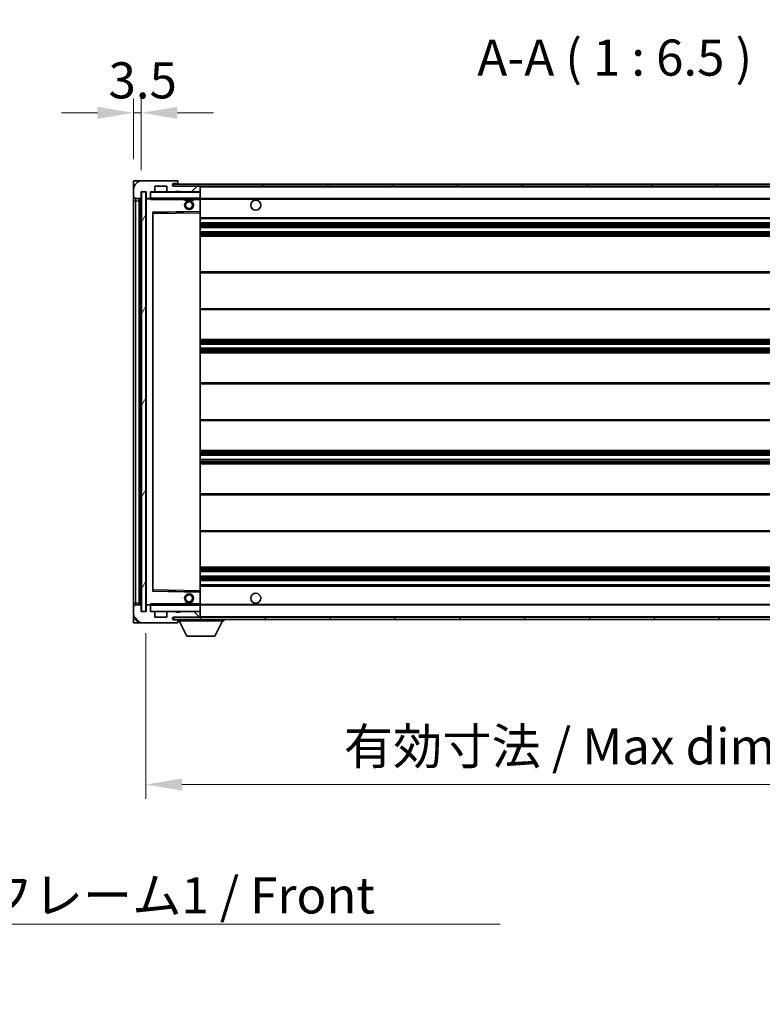
# Model space of a CAD drawing. Units: millimetres. Extents: x 19 to 13578, y 8 to 1834.
# Drawn here: x 3459 to 3793, y 1129 to 1572 of the extents above; entities that cross this region are included whole.
import ezdxf

# ---------------------------------------------------------------- set-up
doc = ezdxf.new("R2010")
doc.units = ezdxf.units.MM
for name, color, linetype, lineweight in [('Dimension (ISO)', 7, 'Continuous', 18), ('Dimension (ISO) @ 1', 7, 'Continuous', 18), ('Hatch (ISO)', 1, 'Continuous', 18), ('Symbol (ISO)', 7, 'Continuous', 18), ('Visible (ISO)', 7, 'Continuous', 35), ('Visible Narrow (ISO)', 7, 'Continuous', 25)]:
    doc.layers.add(name, color=color, linetype=linetype, lineweight=lineweight)
doc.styles.add('Note Text (TK)', font='MS PGothic.ttf')
doc.dimstyles.new('Default - Method 1b (TK)', dxfattribs={"dimscale": 5.5, "dimtxt": 2.5, "dimasz": 2.5, "dimexe": 1, "dimexo": 1.5, "dimgap": 1, "dimtad": 1, "dimtoh": 1, "dimrnd": 1e-08, "dimdsep": 46, "dimtxsty": 'Note Text (TK)', "dimcen": 0.09, "dimdle": 5, "dimclrd": 100, "dimclre": 100, "dimclrt": 7, "dimadec": 1, "dimazin": 1, "dimtfac": 1, "dimtmove": 0, "dimatfit": 3, "dimfxl": 1, "dimtolj": 1, "dimlwd": -1, "dimlwe": -1, "dimarcsym": 0})
doc.dimstyles.new('Default - Method 1b (TK)$7', dxfattribs={"dimscale": 5.5, "dimtxt": 2.5, "dimasz": 2.5, "dimexe": 1, "dimexo": 1.5, "dimgap": 1, "dimtad": 1, "dimtoh": 1, "dimrnd": 1e-08, "dimdsep": 46, "dimtxsty": 'Note Text (TK)', "dimcen": 0.09, "dimdle": 5, "dimclrd": 100, "dimclre": 100, "dimclrt": 7, "dimadec": 1, "dimazin": 1, "dimtfac": 1, "dimtmove": 0, "dimatfit": 3, "dimfxl": 1, "dimtolj": 1, "dimlwd": -1, "dimlwe": -1, "dimarcsym": 0})
pattern_1 = [(45, (2085.026, -44.056), (-14.59292, 14.59292), [])]
pattern_2 = [(135.0002, (2085.026, -44.056), (-14.59286, -14.59297), [])]

# ---------------------------------------------------------------- blocks, each defined once
blk = doc.blocks.new('*D55')
at = {"layer": 'Defpoints', "color": 0}
for p in [(3515.58, 1305.62), (3940.58, 1305.72), (3940.58, 1227.72)]:
    blk.add_point(p, dxfattribs=at)
at = {"layer": 'Dimension (ISO)', "color": 100}
for p, q in [((3515.58, 1295.87), (3515.58, 1221.22)), ((3940.58, 1295.97), (3940.58, 1221.22)), ((3531.83, 1227.72), (3924.33, 1227.72))]:
    blk.add_line(p, q, dxfattribs=at)
for points in [[(3531.83, 1230.43), (3531.83, 1225.01), (3515.58, 1227.72)], [(3924.33, 1230.43), (3924.33, 1225.01), (3940.58, 1227.72)]]:
    blk.add_solid(points, dxfattribs=at)
at = {"layer": 'Dimension (ISO)', "color": 7, "insert": (3604.73, 1244.93), "char_height": 16.25, "attachment_point": 4, "style": 'Note Text (TK)'}
blk.add_mtext('\\A1;\\fＭＳ Ｐゴシック|b0|i0;\\H16.2500;有効寸法 / Max dim. 425', dxfattribs=at)
blk = doc.blocks.new('*D58')
at = {"layer": 'Defpoints', "color": 0}
for p in [(3513.58, 1530.2), (3510.08, 1499.62), (3513.58, 1494.62)]:
    blk.add_point(p, dxfattribs=at)
at = {"layer": 'Dimension (ISO)', "color": 100}
for p, q in [((3510.08, 1509.37), (3510.08, 1536.7)), ((3513.58, 1504.37), (3513.58, 1536.7)), ((3493.83, 1530.2), (3477.58, 1530.2)), ((3510.08, 1530.2), (3513.58, 1530.2)), ((3529.83, 1530.2), (3546.08, 1530.2))]:
    blk.add_line(p, q, dxfattribs=at)
for points in [[(3493.83, 1532.91), (3493.83, 1527.49), (3510.08, 1530.2)], [(3529.83, 1532.91), (3529.83, 1527.49), (3513.58, 1530.2)]]:
    blk.add_solid(points, dxfattribs=at)
at = {"layer": 'Dimension (ISO)', "color": 7, "insert": (3498.82, 1544.82), "char_height": 16.25, "attachment_point": 4, "style": 'Note Text (TK)'}
blk.add_mtext('\\A1;3.5', dxfattribs=at)

msp = doc.modelspace()

# ---------------------------------------------------------------- hatches: boundary and pattern name
at = {"layer": 'Hatch (ISO)'}
h = msp.add_hatch(dxfattribs=at)
h.set_pattern_fill('ANSI31', color=256, scale=165.1, style=0)
h.set_pattern_definition(pattern_1)
edge = h.paths.add_edge_path()
edge.add_ellipse((3517.385, 1491.9182), major_axis=(0, -0.3), ratio=1, start_angle=0, end_angle=90)
edge.add_line((3517.685, 1491.9182), (3517.685, 1494.6182))
edge.add_line((3517.685, 1494.6182), (3519.385, 1494.6182))
edge.add_ellipse((3519.385, 1494.9182), major_axis=(0, -0.3), ratio=1, start_angle=0, end_angle=90)
edge.add_line((3519.685, 1494.9182), (3519.685, 1497.1182))
edge.add_line((3519.685, 1497.1182), (3525.085, 1497.1182))
edge.add_line((3525.085, 1497.1182), (3525.085, 1494.9182))
edge.add_ellipse((3525.385, 1494.9182), major_axis=(-0.3, 0), ratio=1, start_angle=0, end_angle=90)
edge.add_line((3525.385, 1494.6182), (3529.085, 1494.6182))
edge.add_line((3529.085, 1494.6182), (3529.085, 1494.8182))
edge.add_line((3529.085, 1494.8182), (3531.085, 1494.8182))
edge.add_line((3531.085, 1494.8182), (3531.085, 1494.6182))
edge.add_line((3531.085, 1494.6182), (3539.785, 1494.6182))
edge.add_ellipse((3539.785, 1494.9182), major_axis=(0, -0.3), ratio=1, start_angle=0, end_angle=90)
edge.add_line((3540.085, 1494.9182), (3540.085, 1496.8182))
edge.add_ellipse((3539.785, 1496.8182), major_axis=(0.3, 0), ratio=1, start_angle=0, end_angle=90)
edge.add_line((3539.785, 1497.1182), (3528.21, 1497.1182))
edge.add_ellipse((3528.21, 1497.7432), major_axis=(0, -0.625), ratio=1, start_angle=348.463041, end_angle=360, ccw=False)
edge.add_ellipse((3528.21, 1497.7432), major_axis=(-0.125, -0.6124), ratio=1, start_angle=191.536959, end_angle=360, ccw=False)
edge.add_line((3528.21, 1498.3682), (3529.585, 1498.3682))
edge.add_ellipse((3529.585, 1498.8682), major_axis=(0, -0.5), ratio=1, start_angle=0, end_angle=90)
edge.add_line((3530.085, 1498.8682), (3530.085, 1499.3182))
edge.add_ellipse((3529.785, 1499.3182), major_axis=(0.3, 0), ratio=1, start_angle=0, end_angle=90)
edge.add_line((3529.785, 1499.6182), (3514.085, 1499.6182))
edge.add_ellipse((3514.085, 1495.6182), major_axis=(0, 4), ratio=1, start_angle=0, end_angle=90)
edge.add_line((3510.085, 1495.6182), (3510.085, 1492.6182))
edge.add_ellipse((3511.085, 1492.6182), major_axis=(-1, 0), ratio=1, start_angle=0, end_angle=90)
edge.add_line((3511.085, 1491.6182), (3513.185, 1491.6182))
edge.add_ellipse((3513.185, 1491.9182), major_axis=(0, -0.3), ratio=1, start_angle=0, end_angle=90)
edge.add_line((3513.485, 1491.9182), (3513.485, 1494.6182))
edge.add_line((3513.485, 1494.6182), (3513.585, 1494.6182))
edge.add_line((3513.585, 1494.6182), (3515.585, 1494.6182))
edge.add_line((3515.585, 1494.6182), (3515.685, 1494.6182))
edge.add_line((3515.685, 1494.6182), (3515.685, 1491.9182))
edge.add_ellipse((3515.985, 1491.9182), major_axis=(-0.3, 0), ratio=1, start_angle=0, end_angle=90)
edge.add_line((3515.985, 1491.6182), (3517.385, 1491.6182))
h = msp.add_hatch(dxfattribs=at)
h.set_pattern_fill('ANSI31', color=256, scale=165.1, angle=14.999978, style=0)
h.set_pattern_definition([(60, (2085.026, -44.056), (-17.8726, 10.31876), [])])
h.paths.add_polyline_path([(3515.585, 1494.6182), (3513.585, 1494.6182), (3513.585, 1305.6182), (3515.585, 1305.6182)])
h = msp.add_hatch(dxfattribs=at)
h.set_pattern_fill('ANSI31', color=256, scale=165.1, style=0)
h.set_pattern_definition(pattern_1)
edge = h.paths.add_edge_path()
edge.add_line((3947.585, 1492.3682), (3942.585, 1492.3682))
edge.add_line((3942.585, 1492.3682), (3942.585, 1491.3682))
edge.add_line((3942.585, 1491.3682), (3947.585, 1491.3682))
edge.add_ellipse((3947.585, 1492.8682), major_axis=(0, -1.5), ratio=1, start_angle=0, end_angle=90)
edge.add_line((3949.085, 1492.8682), (3949.085, 1496.6182))
edge.add_ellipse((3947.585, 1496.6182), major_axis=(1.5, 0), ratio=1, start_angle=0, end_angle=90)
edge.add_line((3947.585, 1498.1182), (3528.085, 1498.1182))
edge.add_line((3528.085, 1498.1182), (3528.085, 1497.1308))
edge.add_line((3528.085, 1497.1308), (3528.085, 1497.1182))
edge.add_line((3528.085, 1497.1182), (3528.21, 1497.1182))
edge.add_line((3528.21, 1497.1182), (3539.785, 1497.1182))
edge.add_line((3539.785, 1497.1182), (3928.085, 1497.1182))
edge.add_line((3928.085, 1497.1182), (3933.985, 1497.1182))
edge.add_line((3933.985, 1497.1182), (3940.485, 1497.1182))
edge.add_line((3940.485, 1497.1182), (3947.085, 1497.1182))
edge.add_line((3947.085, 1497.1182), (3947.585, 1497.1182))
edge.add_ellipse((3947.585, 1496.6182), major_axis=(0, 0.5), ratio=1, start_angle=270, end_angle=360, ccw=False)
edge.add_line((3948.085, 1496.6182), (3948.085, 1492.8682))
edge.add_ellipse((3947.585, 1492.8682), major_axis=(0.5, 0), ratio=1, start_angle=270, end_angle=360, ccw=False)
h = msp.add_hatch(dxfattribs=at)
h.set_pattern_fill('ANSI31', color=256, scale=165.1, angle=90.00021, style=0)
h.set_pattern_definition(pattern_2)
edge = h.paths.add_edge_path()
edge.add_ellipse((3517.385, 1308.3182), major_axis=(0.3, 0), ratio=1, start_angle=0, end_angle=90)
edge.add_line((3517.385, 1308.6182), (3515.985, 1308.6182))
edge.add_ellipse((3515.985, 1308.3182), major_axis=(0, 0.3), ratio=1, start_angle=0, end_angle=90)
edge.add_line((3515.685, 1308.3182), (3515.685, 1305.6182))
edge.add_line((3515.685, 1305.6182), (3515.585, 1305.6182))
edge.add_line((3515.585, 1305.6182), (3513.585, 1305.6182))
edge.add_line((3513.585, 1305.6182), (3513.485, 1305.6182))
edge.add_line((3513.485, 1305.6182), (3513.485, 1308.3182))
edge.add_ellipse((3513.185, 1308.3182), major_axis=(0.3, 0), ratio=1, start_angle=0, end_angle=90)
edge.add_line((3513.185, 1308.6182), (3511.085, 1308.6182))
edge.add_ellipse((3511.085, 1307.6182), major_axis=(0, 1), ratio=1, start_angle=0, end_angle=90)
edge.add_line((3510.085, 1307.6182), (3510.085, 1304.6182))
edge.add_ellipse((3514.085, 1304.6182), major_axis=(-4, 0), ratio=1, start_angle=0, end_angle=90)
edge.add_line((3514.085, 1300.6182), (3529.785, 1300.6182))
edge.add_ellipse((3529.785, 1300.9182), major_axis=(0, -0.3), ratio=1, start_angle=0, end_angle=90)
edge.add_line((3530.085, 1300.9182), (3530.085, 1301.3682))
edge.add_ellipse((3529.585, 1301.3682), major_axis=(0.5, 0), ratio=1, start_angle=0, end_angle=90)
edge.add_line((3529.585, 1301.8682), (3528.21, 1301.8682))
edge.add_ellipse((3528.21, 1302.4932), major_axis=(0, -0.625), ratio=1, start_angle=191.536959, end_angle=360, ccw=False)
edge.add_ellipse((3528.21, 1302.4932), major_axis=(-0.125, 0.6124), ratio=1, start_angle=348.463041, end_angle=360, ccw=False)
edge.add_line((3528.21, 1303.1182), (3539.785, 1303.1182))
edge.add_ellipse((3539.785, 1303.4182), major_axis=(0, -0.3), ratio=1, start_angle=0, end_angle=90)
edge.add_line((3540.085, 1303.4182), (3540.085, 1305.3182))
edge.add_ellipse((3539.785, 1305.3182), major_axis=(0.3, 0), ratio=1, start_angle=0, end_angle=90)
edge.add_line((3539.785, 1305.6182), (3531.085, 1305.6182))
edge.add_line((3531.085, 1305.6182), (3531.085, 1305.4182))
edge.add_line((3531.085, 1305.4182), (3529.085, 1305.4182))
edge.add_line((3529.085, 1305.4182), (3529.085, 1305.6182))
edge.add_line((3529.085, 1305.6182), (3525.385, 1305.6182))
edge.add_ellipse((3525.385, 1305.3182), major_axis=(0, 0.3), ratio=1, start_angle=0, end_angle=90)
edge.add_line((3525.085, 1305.3182), (3525.085, 1303.1182))
edge.add_line((3525.085, 1303.1182), (3519.685, 1303.1182))
edge.add_line((3519.685, 1303.1182), (3519.685, 1305.3182))
edge.add_ellipse((3519.385, 1305.3182), major_axis=(0.3, 0), ratio=1, start_angle=0, end_angle=90)
edge.add_line((3519.385, 1305.6182), (3517.685, 1305.6182))
edge.add_line((3517.685, 1305.6182), (3517.685, 1308.3182))
h = msp.add_hatch(dxfattribs=at)
h.set_pattern_fill('ANSI31', color=256, scale=165.1, angle=90.00021, style=0)
h.set_pattern_definition(pattern_2)
edge = h.paths.add_edge_path()
edge.add_line((3942.585, 1307.8682), (3947.585, 1307.8682))
edge.add_ellipse((3947.585, 1307.3682), major_axis=(0, 0.5), ratio=1, start_angle=270, end_angle=360, ccw=False)
edge.add_line((3948.085, 1307.3682), (3948.085, 1303.6182))
edge.add_ellipse((3947.585, 1303.6182), major_axis=(0.5, 0), ratio=1, start_angle=270, end_angle=360, ccw=False)
edge.add_line((3947.585, 1303.1182), (3947.085, 1303.1182))
edge.add_line((3947.085, 1303.1182), (3940.485, 1303.1182))
edge.add_line((3940.485, 1303.1182), (3933.985, 1303.1182))
edge.add_line((3933.985, 1303.1182), (3928.085, 1303.1182))
edge.add_line((3928.085, 1303.1182), (3539.785, 1303.1182))
edge.add_line((3539.785, 1303.1182), (3528.21, 1303.1182))
edge.add_line((3528.21, 1303.1182), (3528.085, 1303.1182))
edge.add_line((3528.085, 1303.1182), (3528.085, 1303.1055))
edge.add_line((3528.085, 1303.1055), (3528.085, 1302.1182))
edge.add_line((3528.085, 1302.1182), (3947.585, 1302.1182))
edge.add_ellipse((3947.585, 1303.6182), major_axis=(0, -1.5), ratio=1, start_angle=0, end_angle=90)
edge.add_line((3949.085, 1303.6182), (3949.085, 1307.3682))
edge.add_ellipse((3947.585, 1307.3682), major_axis=(1.5, 0), ratio=1, start_angle=0, end_angle=90)
edge.add_line((3947.585, 1308.8682), (3942.585, 1308.8682))
edge.add_line((3942.585, 1308.8682), (3942.585, 1307.8682))

# ---------------------------------------------------------------- linework, layer by layer
at = {"layer": 'Visible (ISO)'}
for p, q in [((3510.085, 1499.6182), (3514.085, 1499.6182)), ((3510.085, 1499.6182), (3510.085, 1495.6182)), ((3529.785, 1499.6182), (3514.085, 1499.6182)), ((3529.785, 1499.6182), (3529.835, 1499.6182)), ((3530.085, 1499.3682), (3530.085, 1499.3182)), ((3530.085, 1498.8682), (3530.085, 1499.3182)), ((3530.085, 1498.3682), (3530.085, 1498.8682)), ((3510.085, 1495.6182), (3510.085, 1492.6182)), ((3513.485, 1491.9182), (3513.485, 1494.6182)), ((3513.485, 1494.6182), (3515.685, 1494.6182)), ((3515.585, 1494.6182), (3513.585, 1494.6182)), ((3513.585, 1494.6182), (3513.585, 1305.6182)), ((3515.585, 1305.6182), (3515.585, 1494.6182)), ((3515.685, 1494.6182), (3515.685, 1491.9182)), ((3517.685, 1491.9182), (3517.685, 1494.6182)), ((3517.685, 1494.6182), (3519.385, 1494.6182)), ((3525.385, 1494.6182), (3519.385, 1494.6182)), ((3519.685, 1494.9182), (3519.685, 1497.1182)), ((3519.685, 1497.1182), (3525.085, 1497.1182)), ((3525.085, 1497.1182), (3525.085, 1494.9182)), ((3525.385, 1494.6182), (3529.085, 1494.6182)), ((3947.585, 1498.1182), (3528.085, 1498.1182)), ((3528.085, 1498.1182), (3528.085, 1497.1182)), ((3528.085, 1497.1182), (3947.585, 1497.1182)), ((3528.21, 1498.3682), (3529.585, 1498.3682)), ((3539.785, 1497.1182), (3528.21, 1497.1182)), ((3529.085, 1494.6182), (3529.085, 1494.8182)), ((3529.085, 1494.8182), (3531.085, 1494.8182)), ((3531.085, 1494.6182), (3529.085, 1494.6182)), ((3529.585, 1498.3682), (3530.085, 1498.3682)), ((3530.085, 1498.3682), (3530.085, 1498.1182)), ((3531.085, 1494.8182), (3531.085, 1494.6182)), ((3531.085, 1494.6182), (3539.785, 1494.6182)), ((3539.985, 1494.6182), (3539.785, 1494.6182)), ((3540.085, 1496.8182), (3540.085, 1497.1182)), ((3540.085, 1494.9182), (3540.085, 1496.8182)), ((3540.085, 1494.5182), (3540.085, 1494.9182)), ((3540.085, 1491.7182), (3540.085, 1494.5182)), ((3510.085, 1492.6182), (3510.085, 1490.6182)), ((3510.085, 1490.6182), (3510.085, 1309.6182)), ((3511.085, 1491.6182), (3513.185, 1491.6182)), ((3512.585, 1308.6182), (3512.585, 1491.6182)), ((3512.885, 1491.6182), (3512.885, 1308.6182)), ((3515.685, 1491.5182), (3515.685, 1308.7182)), ((3515.985, 1491.6182), (3515.785, 1491.6182)), ((3515.985, 1491.6182), (3517.385, 1491.6182)), ((3517.685, 1491.6182), (3517.385, 1491.6182)), ((3517.685, 1491.9182), (3517.685, 1491.7182)), ((3517.685, 1491.7182), (3517.685, 1491.4498)), ((3517.785, 1491.6182), (3539.985, 1491.6182)), ((3533.085, 1491.6182), (3533.085, 1490.9182)), ((3537.085, 1490.9182), (3533.085, 1490.9182)), ((3537.085, 1491.6182), (3537.085, 1490.9182)), ((3540.085, 1491.1182), (3540.085, 1491.7182)), ((3540.085, 1491.6182), (3928.085, 1491.6182)), ((3540.085, 1485.8165), (3540.085, 1491.1182)), ((3518.7833, 1485.3698), (3539.9866, 1485.7166)), ((3540.085, 1485.2165), (3540.085, 1485.8165)), ((3518.685, 1314.9665), (3518.685, 1485.2698)), ((3540.085, 1315.0199), (3540.085, 1485.2165)), ((3540.085, 1482.6182), (3940.585, 1482.6182)), ((3540.085, 1480.6182), (3940.585, 1480.6182)), ((3540.085, 1478.6182), (3940.585, 1478.6182)), ((3540.085, 1476.6182), (3940.585, 1476.6182)), ((3540.085, 1474.6182), (3940.585, 1474.6182)), ((3540.085, 1458.6182), (3940.585, 1458.6182)), ((3540.085, 1441.6182), (3940.585, 1441.6182)), ((3540.085, 1428.1182), (3940.585, 1428.1182)), ((3540.085, 1426.0729), (3940.585, 1426.0729)), ((3540.085, 1424.1633), (3940.585, 1424.1633)), ((3540.085, 1422.1182), (3940.585, 1422.1182)), ((3540.085, 1408.6182), (3940.585, 1408.6182)), ((3540.085, 1391.6182), (3940.585, 1391.6182)), ((3540.085, 1378.1182), (3940.585, 1378.1182)), ((3540.085, 1376.073), (3940.585, 1376.073)), ((3540.085, 1374.1634), (3940.585, 1374.1634)), ((3540.085, 1372.1182), (3940.585, 1372.1182)), ((3540.085, 1358.6182), (3940.585, 1358.6182)), ((3540.085, 1341.6182), (3940.585, 1341.6182)), ((3540.085, 1325.6182), (3940.585, 1325.6182)), ((3540.085, 1323.6182), (3940.585, 1323.6182)), ((3540.085, 1321.6182), (3940.585, 1321.6182)), ((3540.085, 1319.6182), (3940.585, 1319.6182)), ((3540.085, 1317.6182), (3940.585, 1317.6182)), ((3539.9866, 1314.5198), (3518.7833, 1314.8666)), ((3540.085, 1314.4198), (3540.085, 1315.0199)), ((3540.085, 1309.1182), (3540.085, 1314.4198)), ((3510.085, 1309.6182), (3510.085, 1307.6182)), ((3513.185, 1308.6182), (3511.085, 1308.6182)), ((3513.485, 1305.6182), (3513.485, 1308.3182)), ((3515.685, 1308.3182), (3515.685, 1305.6182)), ((3515.785, 1308.6182), (3515.985, 1308.6182)), ((3517.385, 1308.6182), (3515.985, 1308.6182)), ((3517.385, 1308.6182), (3517.685, 1308.6182)), ((3517.685, 1308.7865), (3517.685, 1308.5182)), ((3517.685, 1308.5182), (3517.685, 1308.3182)), ((3517.685, 1305.6182), (3517.685, 1308.3182)), ((3539.985, 1308.6182), (3517.785, 1308.6182)), ((3533.085, 1309.3182), (3537.085, 1309.3182)), ((3533.085, 1308.6182), (3533.085, 1309.3182)), ((3537.085, 1308.6182), (3537.085, 1309.3182)), ((3540.085, 1308.5182), (3540.085, 1309.1182)), ((3540.085, 1308.6182), (3928.085, 1308.6182)), ((3540.085, 1305.7182), (3540.085, 1308.5182)), ((3510.085, 1307.6182), (3510.085, 1304.6182)), ((3510.085, 1304.6182), (3510.085, 1300.6182)), ((3515.685, 1305.6182), (3513.485, 1305.6182)), ((3513.585, 1305.6182), (3515.585, 1305.6182)), ((3519.385, 1305.6182), (3517.685, 1305.6182)), ((3519.385, 1305.6182), (3525.385, 1305.6182)), ((3519.685, 1303.1182), (3519.685, 1305.3182)), ((3525.085, 1305.3182), (3525.085, 1303.1182)), ((3529.085, 1305.6182), (3525.385, 1305.6182)), ((3529.085, 1305.4182), (3529.085, 1305.6182)), ((3529.085, 1305.6182), (3531.085, 1305.6182)), ((3531.085, 1305.4182), (3529.085, 1305.4182)), ((3539.785, 1305.6182), (3531.085, 1305.6182)), ((3531.085, 1305.6182), (3531.085, 1305.4182)), ((3539.785, 1305.6182), (3539.985, 1305.6182)), ((3540.085, 1305.3182), (3540.085, 1305.7182)), ((3540.085, 1303.4182), (3540.085, 1305.3182)), ((3514.085, 1300.6182), (3510.085, 1300.6182)), ((3514.085, 1300.6182), (3529.785, 1300.6182)), ((3525.085, 1303.1182), (3519.685, 1303.1182)), ((3947.585, 1303.1182), (3528.085, 1303.1182)), ((3528.085, 1303.1182), (3528.085, 1302.1182)), ((3528.085, 1302.1182), (3947.585, 1302.1182)), ((3528.21, 1303.1182), (3539.785, 1303.1182)), ((3529.585, 1301.8682), (3528.21, 1301.8682)), ((3530.085, 1301.8682), (3529.585, 1301.8682)), ((3529.835, 1300.6182), (3529.785, 1300.6182)), ((3530.085, 1302.1182), (3530.085, 1301.4182)), ((3530.085, 1301.3682), (3530.085, 1301.4182)), ((3530.085, 1301.4182), (3550.685, 1301.4182)), ((3530.085, 1300.9182), (3530.085, 1301.3682)), ((3530.085, 1300.9182), (3530.085, 1300.8682)), ((3534.135, 1294.5182), (3530.585, 1301.4182)), ((3540.085, 1303.2182), (3540.085, 1303.4182)), ((3546.635, 1294.5182), (3550.185, 1301.4182)), ((3550.685, 1302.1182), (3550.685, 1301.4182)), ((3534.135, 1294.5182), (3546.635, 1294.5182))]:
    msp.add_line(p, q, dxfattribs=at)
for centre, radius in [((3535.085, 1488.6182), 2), ((3535.085, 1488.6182), 1.5706), ((3565.085, 1488.6182), 2.25), ((3535.085, 1311.6182), 2), ((3535.085, 1311.6182), 1.5706), ((3565.085, 1311.6182), 2.25)]:
    msp.add_circle(centre, radius, dxfattribs=at)
for centre, radius, start, end in [((3514.085, 1495.6182), 4, 90, 180), ((3529.585, 1498.8682), 0.5, 270, 0), ((3529.785, 1499.3182), 0.3, 0, 90), ((3529.835, 1499.3682), 0.25, 0, 90), ((3517.785, 1494.5182), 0.1, 90, 180), ((3519.385, 1494.9182), 0.3, 270, 0), ((3525.385, 1494.9182), 0.3, 180, 270), ((3528.21, 1497.7432), 0.625, 90, 270), ((3539.785, 1496.8182), 0.3, 0, 90), ((3539.785, 1494.9182), 0.3, 270, 0), ((3539.985, 1494.5182), 0.1, 0, 90), ((3511.085, 1492.6182), 1, 180, 270), ((3513.185, 1491.9182), 0.3, 270, 0), ((3515.985, 1491.9182), 0.3, 180, 270), ((3515.785, 1491.5182), 0.1, 90, 180), ((3517.385, 1491.9182), 0.3, 270, 0), ((3517.785, 1491.7182), 0.1, 180, 270), ((3539.985, 1491.7182), 0.1, 270, 0), ((3518.785, 1485.2698), 0.1, 90.936997, 180), ((3539.985, 1485.8165), 0.1, 270.936997, 0), ((3518.785, 1314.9665), 0.1, 180, 269.063003), ((3539.985, 1314.4198), 0.1, 0, 89.063003), ((3511.085, 1307.6182), 1, 90, 180), ((3513.185, 1308.3182), 0.3, 0, 90), ((3515.785, 1308.7182), 0.1, 180, 270), ((3515.985, 1308.3182), 0.3, 90, 180), ((3517.385, 1308.3182), 0.3, 0, 90), ((3517.785, 1308.5182), 0.1, 90, 180), ((3539.985, 1308.5182), 0.1, 0, 90), ((3514.085, 1304.6182), 4, 180, 270), ((3517.785, 1305.7182), 0.1, 180, 270), ((3519.385, 1305.3182), 0.3, 0, 90), ((3525.385, 1305.3182), 0.3, 90, 180), ((3539.785, 1305.3182), 0.3, 0, 90), ((3539.985, 1305.7182), 0.1, 270, 0), ((3528.21, 1302.4932), 0.625, 90, 270), ((3529.585, 1301.3682), 0.5, 0, 90), ((3529.785, 1300.9182), 0.3, 270, 0), ((3529.835, 1300.8682), 0.25, 270, 0), ((3539.785, 1303.4182), 0.3, 270, 0), ((3539.985, 1303.2182), 0.1, 270, 0)]:
    msp.add_arc(centre, radius, start, end, dxfattribs=at)
for points in [[(3517.785, 1491.1182), (3517.7399, 1491.2189), (3517.685, 1491.3394), (3517.685, 1491.4498)], [(3517.685, 1308.7865), (3517.685, 1308.8969), (3517.7399, 1309.0174), (3517.785, 1309.1182)]]:
    msp.add_open_spline(points, degree=3, dxfattribs=at)
at = {"layer": 'Visible Narrow (ISO)'}
for p, q in [((3517.785, 1494.5182), (3517.685, 1494.5182)), ((3517.785, 1494.6182), (3517.785, 1494.5182)), ((3517.785, 1491.7182), (3517.785, 1494.5182)), ((3517.785, 1494.5182), (3539.985, 1494.5182)), ((3539.985, 1497.1182), (3539.985, 1497.0418)), ((3539.985, 1494.6946), (3539.985, 1494.6182)), ((3539.985, 1494.6182), (3539.985, 1494.5182)), ((3540.085, 1494.5182), (3539.985, 1494.5182)), ((3539.985, 1494.5182), (3539.985, 1491.7182)), ((3540.085, 1496.8182), (3927.6267, 1496.8182)), ((3510.085, 1490.6182), (3511.085, 1490.6182)), ((3511.085, 1490.6182), (3511.085, 1491.6182)), ((3511.085, 1309.6182), (3511.085, 1490.6182)), ((3511.085, 1490.6182), (3512.585, 1490.6182)), ((3513.135, 1308.6182), (3513.135, 1491.6182)), ((3515.785, 1491.5182), (3515.685, 1491.5182)), ((3515.785, 1491.6182), (3515.785, 1491.5182)), ((3515.785, 1491.5182), (3517.685, 1491.5182)), ((3515.785, 1308.7182), (3515.785, 1491.5182)), ((3517.685, 1491.7182), (3517.785, 1491.7182)), ((3517.785, 1491.7182), (3517.785, 1491.6182)), ((3539.985, 1491.7182), (3517.785, 1491.7182)), ((3517.785, 1491.1182), (3517.785, 1491.6182)), ((3517.785, 1491.1182), (3533.085, 1491.1182)), ((3537.085, 1491.1182), (3539.985, 1491.1182)), ((3539.985, 1491.6182), (3539.985, 1491.7182)), ((3539.985, 1491.7182), (3540.085, 1491.7182)), ((3539.985, 1491.6182), (3539.985, 1491.1182)), ((3540.085, 1491.1182), (3539.985, 1491.1182)), ((3539.985, 1491.1182), (3539.985, 1485.8165)), ((3540.085, 1491.3182), (3932.1294, 1491.3182)), ((3539.985, 1485.8165), (3518.585, 1485.4665)), ((3518.585, 1485.4665), (3518.585, 1314.7698)), ((3518.585, 1485.4665), (3518.7833, 1485.3698)), ((3518.685, 1485.2698), (3518.585, 1485.4665)), ((3518.785, 1484.8697), (3518.7833, 1485.3698)), ((3540.085, 1485.8165), (3539.985, 1485.8165)), ((3539.9866, 1485.7166), (3539.985, 1485.8165)), ((3539.9866, 1485.7166), (3539.985, 1485.2165)), ((3518.785, 1484.8697), (3518.685, 1484.8697)), ((3518.785, 1484.8697), (3539.985, 1485.2165)), ((3518.785, 1315.3666), (3518.785, 1484.8697)), ((3540.085, 1485.2165), (3539.985, 1485.2165)), ((3539.985, 1485.2165), (3539.985, 1315.0199)), ((3540.085, 1483.1182), (3940.585, 1483.1182)), ((3540.085, 1480.1182), (3940.585, 1480.1182)), ((3540.085, 1479.5234), (3940.585, 1479.5234)), ((3540.085, 1479.2636), (3940.585, 1479.2636)), ((3540.085, 1478.6584), (3940.585, 1478.6584)), ((3540.085, 1476.578), (3940.585, 1476.578)), ((3540.085, 1475.9727), (3940.585, 1475.9727)), ((3540.085, 1475.7129), (3940.585, 1475.7129)), ((3540.085, 1475.1182), (3940.585, 1475.1182)), ((3540.085, 1458.1182), (3940.585, 1458.1182)), ((3540.085, 1442.1182), (3940.585, 1442.1182)), ((3540.085, 1427.6182), (3940.585, 1427.6182)), ((3540.085, 1427.108), (3940.585, 1427.108)), ((3540.085, 1426.8482), (3940.585, 1426.8482)), ((3540.085, 1426.1131), (3940.585, 1426.1131)), ((3540.085, 1424.1249), (3940.585, 1424.1249)), ((3540.085, 1423.4099), (3940.585, 1423.4099)), ((3540.085, 1423.1483), (3940.585, 1423.1483)), ((3540.085, 1422.6182), (3940.585, 1422.6182)), ((3540.085, 1408.1182), (3940.585, 1408.1182)), ((3540.085, 1392.1182), (3940.585, 1392.1182)), ((3540.085, 1377.6182), (3940.585, 1377.6182)), ((3540.085, 1377.088), (3940.585, 1377.088)), ((3540.085, 1376.8264), (3940.585, 1376.8264)), ((3540.085, 1376.1114), (3940.585, 1376.1114)), ((3540.085, 1374.1232), (3940.585, 1374.1232)), ((3540.085, 1373.3881), (3940.585, 1373.3881)), ((3540.085, 1373.1283), (3940.585, 1373.1283)), ((3540.085, 1372.6182), (3940.585, 1372.6182)), ((3540.085, 1358.1182), (3940.585, 1358.1182)), ((3540.085, 1342.1182), (3940.585, 1342.1182)), ((3540.085, 1325.1182), (3940.585, 1325.1182)), ((3540.085, 1324.5234), (3940.585, 1324.5234)), ((3540.085, 1324.2636), (3940.585, 1324.2636)), ((3540.085, 1323.6584), (3940.585, 1323.6584)), ((3540.085, 1321.578), (3940.585, 1321.578)), ((3540.085, 1320.9727), (3940.585, 1320.9727)), ((3540.085, 1320.7129), (3940.585, 1320.7129)), ((3540.085, 1320.1182), (3940.585, 1320.1182)), ((3540.085, 1317.1182), (3940.585, 1317.1182)), ((3518.585, 1314.7698), (3518.685, 1314.9665)), ((3518.7833, 1314.8666), (3518.585, 1314.7698)), ((3518.585, 1314.7698), (3539.985, 1314.4198)), ((3518.785, 1315.3666), (3518.685, 1315.3666)), ((3518.7833, 1314.8666), (3518.785, 1315.3666)), ((3539.985, 1315.0199), (3518.785, 1315.3666)), ((3540.085, 1315.0199), (3539.985, 1315.0199)), ((3539.985, 1315.0199), (3539.9866, 1314.5198)), ((3539.985, 1314.4198), (3539.9866, 1314.5198)), ((3539.985, 1314.4198), (3540.085, 1314.4198)), ((3539.985, 1314.4198), (3539.985, 1309.1182)), ((3510.085, 1309.6182), (3511.085, 1309.6182)), ((3511.085, 1308.6182), (3511.085, 1309.6182)), ((3511.085, 1309.6182), (3512.585, 1309.6182)), ((3515.685, 1308.7182), (3515.785, 1308.7182)), ((3517.685, 1308.7182), (3515.785, 1308.7182)), ((3515.785, 1308.7182), (3515.785, 1308.6182)), ((3517.785, 1308.5182), (3517.685, 1308.5182)), ((3517.785, 1308.6182), (3517.785, 1309.1182)), ((3533.085, 1309.1182), (3517.785, 1309.1182)), ((3517.785, 1308.6182), (3517.785, 1308.5182)), ((3517.785, 1305.7182), (3517.785, 1308.5182)), ((3517.785, 1308.5182), (3539.985, 1308.5182)), ((3539.985, 1309.1182), (3537.085, 1309.1182)), ((3540.085, 1309.1182), (3539.985, 1309.1182)), ((3539.985, 1309.1182), (3539.985, 1308.6182)), ((3539.985, 1308.6182), (3539.985, 1308.5182)), ((3540.085, 1308.5182), (3539.985, 1308.5182)), ((3539.985, 1308.5182), (3539.985, 1305.7182)), ((3540.085, 1308.9182), (3932.1294, 1308.9182)), ((3517.685, 1305.7182), (3517.785, 1305.7182)), ((3517.785, 1305.7182), (3517.785, 1305.6182)), ((3539.985, 1305.7182), (3517.785, 1305.7182)), ((3539.985, 1305.6182), (3539.985, 1305.7182)), ((3539.985, 1305.7182), (3540.085, 1305.7182)), ((3539.985, 1305.6182), (3539.985, 1305.5418)), ((3539.985, 1303.1946), (3539.985, 1303.1182)), ((3540.085, 1303.4182), (3927.6267, 1303.4182))]:
    msp.add_line(p, q, dxfattribs=at)

# ---------------------------------------------------------------- texts
at = {"layer": 'Symbol (ISO)', "color": 7, "insert": (3664.7939, 1541.8682), "char_height": 16.25, "attachment_point": 7, "style": 'Note Text (TK)'}
msp.add_mtext('A-A ( 1 : 6.5 )', dxfattribs=at)
at = {"layer": 'Symbol (ISO)', "color": 7, "insert": (3354.299, 1185.9386), "char_height": 16.25, "width": 335.928352, "attachment_point": 1, "line_spacing_factor": 1.5, "style": 'Note Text (TK)'}
msp.add_mtext('{\\fＭＳ Ｐゴシック|b0|i0;フロントフレーム1 / Front frame1}', dxfattribs=at)

# ---------------------------------------------------------------- dimensions: what is measured, and where the dimension line sits
at = {"layer": 'Dimension (ISO) @ 1', "color": 100}
dim = msp.add_linear_dim(base=(3513.585, 1530.1988), p1=(3510.085, 1499.6182), p2=(3513.585, 1494.6182), angle=180, dimstyle='Default - Method 1b (TK)', override={"dimscale": 1, "dimtxt": 16.25, "dimasz": 16.25, "dimexe": 6.5, "dimexo": 9.75, "dimgap": 6.5, "dimtoh": 0, "dimdec": 2, "dimcen": 0.585, "dimtol": 0, "dimlim": 0, "dimtp": 0, "dimtm": 0, "dimtdec": 2, "dimtix": 0, "dimtofl": 1, "dimtmove": 0, "dimatfit": 1}, dxfattribs=at)
dim.commit()
dim.dimension.update_dxf_attribs({"geometry": '*D58', "text_midpoint": (3511.835, 1530.1988), "dimtype": 128})
dim = msp.add_linear_dim(base=(3940.585, 1227.7182), p1=(3515.585, 1305.6182), p2=(3940.585, 1305.7182), text='\\fＭＳ Ｐゴシック|b0|i0;\\H16.2500;有効寸法 / Max dim. <>', dimstyle='Default - Method 1b (TK)', override={"dimscale": 1, "dimtxt": 16.25, "dimasz": 16.25, "dimexe": 6.5, "dimexo": 9.75, "dimgap": 6.5, "dimtoh": 0, "dimdec": 2, "dimcen": 0.585, "dimtol": 0, "dimlim": 0, "dimtp": 0, "dimtm": 0, "dimtdec": 2, "dimtix": 0, "dimtofl": 0, "dimtmove": 0, "dimatfit": 1}, dxfattribs=at)
dim.commit()
dim.dimension.update_dxf_attribs({"geometry": '*D55', "text_midpoint": (3728.085, 1227.7182), "dimtype": 128})

# ---------------------------------------------------------------- leaders
at = {"layer": 'Symbol (ISO)', "color": 100, "annotation_type": 0, "has_hookline": 1}
for points, hookline_direction, text_width in [([(3929.6517, 1496.091), (3858.6633, 1615.2995), (3844.9133, 1615.2995)], 1, 275.696), ([(3288.8601, 1249.4696), (3340.549, 1164.8362), (3354.299, 1164.8362)], 0, 320.7528)]:
    msp.add_leader(points, dimstyle='Default - Method 1b (TK)$7', override={"dimgap": 0, "dimtad": 1}, dxfattribs=dict(at, hookline_direction=hookline_direction, text_width=text_width))

doc.saveas('drawing.dxf')
